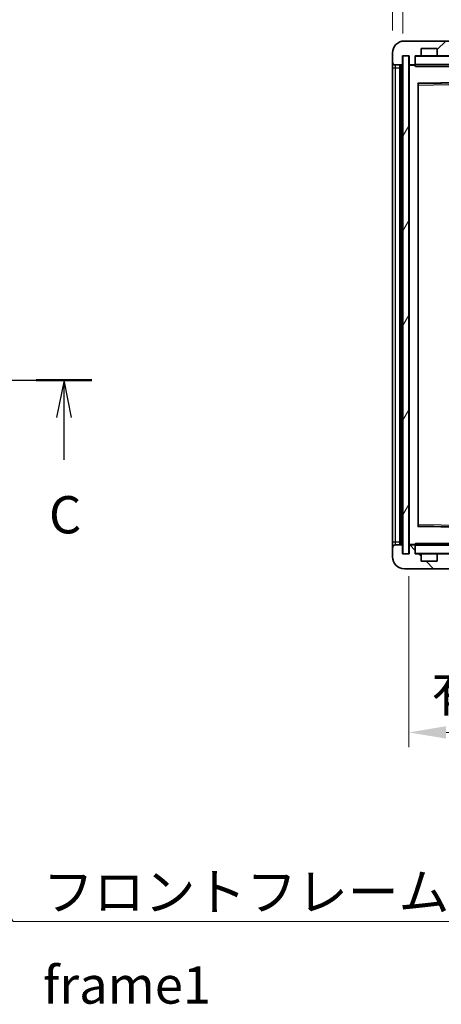
# Model space of a CAD drawing. Units: millimetres. Extents: x 0 to 11790, y 0 to 1405.
# Drawn here: x 2594 to 2736, y 895 to 1225 of the extents above; entities that cross this region are included whole.
import ezdxf

# ---------------------------------------------------------------- set-up
doc = ezdxf.new("R2010")
doc.units = ezdxf.units.MM
doc.header["$LTSCALE"] = 4
doc.linetypes.add('CHAIN', pattern=[0.3543, 0.2362, -0.0295, 0.0591, -0.0295])
doc.layers.get('Defpoints').update_dxf_attribs({"lineweight": 25})
for name, color, linetype, lineweight in [('Dimension (ISO)', 7, 'Continuous', 18), ('Hatch (ISO)', 1, 'Continuous', 18), ('Section Line (ISO)', 7, 'CHAIN', 25), ('Symbol (ISO)', 7, 'Continuous', 18), ('Visible (ISO)', 7, 'Continuous', 35), ('Visible Narrow (ISO)', 7, 'Continuous', 25)]:
    doc.layers.add(name, color=color, linetype=linetype, lineweight=lineweight)
doc.styles.add('Note Text (TK)', font='txt')
doc.dimstyles.new('Default - Method 1b (TK)', dxfattribs={"dimscale": 4, "dimtxt": 2.5, "dimasz": 2.5, "dimexe": 1, "dimexo": 1.5, "dimgap": 1, "dimtad": 1, "dimtoh": 1, "dimrnd": 1e-08, "dimdsep": 46, "dimtxsty": 'Note Text (TK)', "dimcen": 0.09, "dimdle": 5, "dimclrd": 100, "dimclre": 100, "dimclrt": 7, "dimadec": 1, "dimazin": 1, "dimtfac": 1, "dimtmove": 0, "dimatfit": 3, "dimfxl": 1, "dimtolj": 1, "dimlwd": -1, "dimlwe": -1, "dimarcsym": 0})
doc.dimstyles.new('Default - Method 1b (TK)$7', dxfattribs={"dimscale": 4, "dimtxt": 2.5, "dimasz": 2.5, "dimexe": 1, "dimexo": 1.5, "dimgap": 1, "dimtad": 1, "dimtoh": 1, "dimrnd": 1e-08, "dimdsep": 46, "dimtxsty": 'Note Text (TK)', "dimcen": 0.09, "dimdle": 5, "dimclrd": 100, "dimclre": 100, "dimclrt": 7, "dimadec": 1, "dimazin": 1, "dimtfac": 1, "dimtmove": 0, "dimatfit": 3, "dimfxl": 1, "dimtolj": 1, "dimlwd": -1, "dimlwe": -1, "dimarcsym": 0})

# ---------------------------------------------------------------- blocks, each defined once
blk = doc.blocks.new('2dTransSection2')
at = {"layer": 'Section Line (ISO)', "linetype": 'CHAIN', "ltscale": 16.187342}
blk.add_line((122.128, 228.849), (223.361, 228.849), dxfattribs=at)
at = {"layer": 'Section Line (ISO)', "linetype": 'Continuous', "lineweight": 50}
blk.add_line((219.626, 228.849), (223.361, 228.849), dxfattribs=at)
at = {"layer": 'Section Line (ISO)', "linetype": 'Continuous'}
for p, q in [((221.493, 228.849), (220.993, 226.349)), ((221.493, 226.349), (221.493, 228.849)), ((221.993, 226.349), (221.493, 228.849)), ((221.493, 223.512), (221.493, 226.349))]:
    blk.add_line(p, q, dxfattribs=at)
at = {"layer": 'Section Line (ISO)', "insert": (220.475, 217.791), "char_height": 2.5, "attachment_point": 7, "style": 'Note Text (TK)'}
blk.add_mtext('C', dxfattribs=at)
blk = doc.blocks.new('*D234')
at = {"layer": 'Defpoints', "color": 0}
for p in [(2724.67, 1046), (2929.67, 1046.1), (2929.67, 986.1)]:
    blk.add_point(p, dxfattribs=at)
at = {"layer": 'Dimension (ISO)', "color": 100}
for p, q in [((2724.67, 1038.5), (2724.67, 981.1)), ((2929.67, 1038.6), (2929.67, 981.1)), ((2737.17, 986.1), (2917.17, 986.1))]:
    blk.add_line(p, q, dxfattribs=at)
for points in [[(2737.17, 988.19), (2737.17, 984.02), (2724.67, 986.1)], [(2917.17, 988.19), (2917.17, 984.02), (2929.67, 986.1)]]:
    blk.add_solid(points, dxfattribs=at)
at = {"layer": 'Dimension (ISO)', "color": 7, "insert": (2732.28, 999.34), "char_height": 12.5, "attachment_point": 4, "style": 'Note Text (TK)'}
blk.add_mtext('\\A1;\\fＭＳ Ｐゴシック|b0|i0;\\H12.5000;有効寸法 / Max dim. 205', dxfattribs=at)
blk = doc.blocks.new('*D237')
at = {"layer": 'Defpoints', "color": 0}
for p in [(2722.67, 1241.08), (2719.17, 1214), (2722.67, 1213)]:
    blk.add_point(p, dxfattribs=at)
at = {"layer": 'Dimension (ISO)', "color": 100}
for p, q in [((2719.17, 1221.5), (2719.17, 1246.08)), ((2722.67, 1220.5), (2722.67, 1246.08)), ((2706.67, 1241.08), (2694.17, 1241.08)), ((2719.17, 1241.08), (2722.67, 1241.08)), ((2735.17, 1241.08), (2747.67, 1241.08))]:
    blk.add_line(p, q, dxfattribs=at)
for points in [[(2706.67, 1243.17), (2706.67, 1239), (2719.17, 1241.08)], [(2735.17, 1243.17), (2735.17, 1239), (2722.67, 1241.08)]]:
    blk.add_solid(points, dxfattribs=at)
at = {"layer": 'Dimension (ISO)', "color": 7, "insert": (2710.9, 1252.33), "char_height": 12.5, "attachment_point": 4, "style": 'Note Text (TK)'}
blk.add_mtext('\\A1;3.5', dxfattribs=at)

msp = doc.modelspace()

# ---------------------------------------------------------------- hatches: boundary and pattern name
at = {"layer": 'Hatch (ISO)'}
h = msp.add_hatch(dxfattribs=at)
h.set_pattern_fill('ANSI31', color=256, scale=127, style=0)
h.set_pattern_definition([(45, (1501.5, -40), (-11.22532, 11.22532), [])])
edge = h.paths.add_edge_path()
edge.add_ellipse((2726.4677, 1210.3017), major_axis=(0, -0.3), ratio=1, start_angle=0, end_angle=90)
edge.add_line((2726.7677, 1210.3017), (2726.7677, 1213.0017))
edge.add_line((2726.7677, 1213.0017), (2728.4677, 1213.0017))
edge.add_ellipse((2728.4677, 1213.3017), major_axis=(0, -0.3), ratio=1, start_angle=0, end_angle=90)
edge.add_line((2728.7677, 1213.3017), (2728.7677, 1215.5017))
edge.add_line((2728.7677, 1215.5017), (2734.1677, 1215.5017))
edge.add_line((2734.1677, 1215.5017), (2734.1677, 1213.3017))
edge.add_ellipse((2734.4677, 1213.3017), major_axis=(-0.3, 0), ratio=1, start_angle=0, end_angle=90)
edge.add_line((2734.4677, 1213.0017), (2738.1677, 1213.0017))
edge.add_line((2738.1677, 1213.0017), (2738.1677, 1213.2017))
edge.add_line((2738.1677, 1213.2017), (2740.1677, 1213.2017))
edge.add_line((2740.1677, 1213.2017), (2740.1677, 1213.0017))
edge.add_line((2740.1677, 1213.0017), (2748.8677, 1213.0017))
edge.add_ellipse((2748.8677, 1213.3017), major_axis=(0, -0.3), ratio=1, start_angle=0, end_angle=90)
edge.add_line((2749.1677, 1213.3017), (2749.1677, 1215.2017))
edge.add_ellipse((2748.8677, 1215.2017), major_axis=(0.3, 0), ratio=1, start_angle=0, end_angle=90)
edge.add_line((2748.8677, 1215.5017), (2737.2927, 1215.5017))
edge.add_ellipse((2737.2927, 1216.1267), major_axis=(0, -0.625), ratio=1, start_angle=348.463041, end_angle=360, ccw=False)
edge.add_ellipse((2737.2927, 1216.1267), major_axis=(-0.125, -0.6124), ratio=1, start_angle=191.536959, end_angle=360, ccw=False)
edge.add_line((2737.2927, 1216.7517), (2738.6677, 1216.7517))
edge.add_ellipse((2738.6677, 1217.2517), major_axis=(0, -0.5), ratio=1, start_angle=0, end_angle=90)
edge.add_line((2739.1677, 1217.2517), (2739.1677, 1217.7017))
edge.add_ellipse((2738.8677, 1217.7017), major_axis=(0.3, 0), ratio=1, start_angle=0, end_angle=90)
edge.add_line((2738.8677, 1218.0017), (2723.1677, 1218.0017))
edge.add_ellipse((2723.1677, 1214.0017), major_axis=(0, 4), ratio=1, start_angle=0, end_angle=90)
edge.add_line((2719.1677, 1214.0017), (2719.1677, 1211.0017))
edge.add_ellipse((2720.1677, 1211.0017), major_axis=(-1, 0), ratio=1, start_angle=0, end_angle=90)
edge.add_line((2720.1677, 1210.0017), (2722.2677, 1210.0017))
edge.add_ellipse((2722.2677, 1210.3017), major_axis=(0, -0.3), ratio=1, start_angle=0, end_angle=90)
edge.add_line((2722.5677, 1210.3017), (2722.5677, 1213.0017))
edge.add_line((2722.5677, 1213.0017), (2722.6677, 1213.0017))
edge.add_line((2722.6677, 1213.0017), (2724.6677, 1213.0017))
edge.add_line((2724.6677, 1213.0017), (2724.7677, 1213.0017))
edge.add_line((2724.7677, 1213.0017), (2724.7677, 1210.3017))
edge.add_ellipse((2725.0677, 1210.3017), major_axis=(-0.3, 0), ratio=1, start_angle=0, end_angle=90)
edge.add_line((2725.0677, 1210.0017), (2726.4677, 1210.0017))
h = msp.add_hatch(dxfattribs=at)
h.set_pattern_fill('ANSI31', color=256, scale=127, angle=14.999978, style=0)
h.set_pattern_definition([(60, (1501.5, -40), (-13.74815, 7.9375), [])])
h.paths.add_polyline_path([(2724.6677, 1213.0017), (2722.6677, 1213.0017), (2722.6677, 1046.0017), (2724.6677, 1046.0017)])
h = msp.add_hatch(dxfattribs=at)
h.set_pattern_fill('ANSI31', color=256, scale=127, angle=90.00021, style=0)
h.set_pattern_definition([(135.0002, (1501.5, -40), (-11.22528, -11.22536), [])])
edge = h.paths.add_edge_path()
edge.add_ellipse((2726.4677, 1048.7017), major_axis=(0.3, 0), ratio=1, start_angle=0, end_angle=90)
edge.add_line((2726.4677, 1049.0017), (2725.0677, 1049.0017))
edge.add_ellipse((2725.0677, 1048.7017), major_axis=(0, 0.3), ratio=1, start_angle=0, end_angle=90)
edge.add_line((2724.7677, 1048.7017), (2724.7677, 1046.0017))
edge.add_line((2724.7677, 1046.0017), (2724.6677, 1046.0017))
edge.add_line((2724.6677, 1046.0017), (2722.6677, 1046.0017))
edge.add_line((2722.6677, 1046.0017), (2722.5677, 1046.0017))
edge.add_line((2722.5677, 1046.0017), (2722.5677, 1048.7017))
edge.add_ellipse((2722.2677, 1048.7017), major_axis=(0.3, 0), ratio=1, start_angle=0, end_angle=90)
edge.add_line((2722.2677, 1049.0017), (2720.1677, 1049.0017))
edge.add_ellipse((2720.1677, 1048.0017), major_axis=(0, 1), ratio=1, start_angle=0, end_angle=90)
edge.add_line((2719.1677, 1048.0017), (2719.1677, 1045.0017))
edge.add_ellipse((2723.1677, 1045.0017), major_axis=(-4, 0), ratio=1, start_angle=0, end_angle=90)
edge.add_line((2723.1677, 1041.0017), (2738.8677, 1041.0017))
edge.add_ellipse((2738.8677, 1041.3017), major_axis=(0, -0.3), ratio=1, start_angle=0, end_angle=90)
edge.add_line((2739.1677, 1041.3017), (2739.1677, 1041.7517))
edge.add_ellipse((2738.6677, 1041.7517), major_axis=(0.5, 0), ratio=1, start_angle=0, end_angle=90)
edge.add_line((2738.6677, 1042.2517), (2737.2927, 1042.2517))
edge.add_ellipse((2737.2927, 1042.8767), major_axis=(0, -0.625), ratio=1, start_angle=191.536959, end_angle=360, ccw=False)
edge.add_ellipse((2737.2927, 1042.8767), major_axis=(-0.125, 0.6124), ratio=1, start_angle=348.463041, end_angle=360, ccw=False)
edge.add_line((2737.2927, 1043.5017), (2748.8677, 1043.5017))
edge.add_ellipse((2748.8677, 1043.8017), major_axis=(0, -0.3), ratio=1, start_angle=0, end_angle=90)
edge.add_line((2749.1677, 1043.8017), (2749.1677, 1045.7017))
edge.add_ellipse((2748.8677, 1045.7017), major_axis=(0.3, 0), ratio=1, start_angle=0, end_angle=90)
edge.add_line((2748.8677, 1046.0017), (2740.1677, 1046.0017))
edge.add_line((2740.1677, 1046.0017), (2740.1677, 1045.8017))
edge.add_line((2740.1677, 1045.8017), (2738.1677, 1045.8017))
edge.add_line((2738.1677, 1045.8017), (2738.1677, 1046.0017))
edge.add_line((2738.1677, 1046.0017), (2734.4677, 1046.0017))
edge.add_ellipse((2734.4677, 1045.7017), major_axis=(0, 0.3), ratio=1, start_angle=0, end_angle=90)
edge.add_line((2734.1677, 1045.7017), (2734.1677, 1043.5017))
edge.add_line((2734.1677, 1043.5017), (2728.7677, 1043.5017))
edge.add_line((2728.7677, 1043.5017), (2728.7677, 1045.7017))
edge.add_ellipse((2728.4677, 1045.7017), major_axis=(0.3, 0), ratio=1, start_angle=0, end_angle=90)
edge.add_line((2728.4677, 1046.0017), (2726.7677, 1046.0017))
edge.add_line((2726.7677, 1046.0017), (2726.7677, 1048.7017))

# ---------------------------------------------------------------- linework, layer by layer
at = {"layer": 'Visible (ISO)'}
for p, q in [((2738.8677, 1218.0017), (2723.1677, 1218.0017)), ((2728.7677, 1213.3017), (2728.7677, 1215.5017)), ((2728.7677, 1215.5017), (2734.1677, 1215.5017)), ((2734.1677, 1215.5017), (2734.1677, 1213.3017)), ((2719.1677, 1214.0017), (2719.1677, 1211.0017)), ((2722.5677, 1210.3017), (2722.5677, 1213.0017)), ((2722.5677, 1213.0017), (2724.7677, 1213.0017)), ((2724.6677, 1213.0017), (2722.6677, 1213.0017)), ((2722.6677, 1213.0017), (2722.6677, 1046.0017)), ((2724.6677, 1046.0017), (2724.6677, 1213.0017)), ((2724.7677, 1213.0017), (2724.7677, 1210.3017)), ((2726.7677, 1210.3017), (2726.7677, 1213.0017)), ((2726.7677, 1213.0017), (2728.4677, 1213.0017)), ((2734.4677, 1213.0017), (2728.4677, 1213.0017)), ((2734.4677, 1213.0017), (2738.1677, 1213.0017)), ((2719.1677, 1211.0017), (2719.1677, 1209.0017)), ((2719.1677, 1209.0017), (2719.1677, 1050.0017)), ((2720.1677, 1210.0017), (2722.2677, 1210.0017)), ((2721.6677, 1049.0017), (2721.6677, 1210.0017)), ((2721.9677, 1210.0017), (2721.9677, 1049.0017)), ((2724.7677, 1209.9017), (2724.7677, 1049.1017)), ((2725.0677, 1210.0017), (2724.8677, 1210.0017)), ((2725.0677, 1210.0017), (2726.4677, 1210.0017)), ((2726.7677, 1210.0017), (2726.4677, 1210.0017)), ((2726.7677, 1210.3017), (2726.7677, 1210.1017)), ((2726.7677, 1210.1017), (2726.7677, 1209.8333)), ((2726.8677, 1210.0017), (2749.0677, 1210.0017)), ((2727.7677, 1055.35), (2727.7677, 1203.6533)), ((2727.866, 1203.7533), (2749.0693, 1204.1001)), ((2749.0693, 1054.9033), (2727.866, 1055.2501)), ((2719.1677, 1050.0017), (2719.1677, 1048.0017)), ((2719.1677, 1048.0017), (2719.1677, 1045.0017)), ((2722.2677, 1049.0017), (2720.1677, 1049.0017)), ((2722.5677, 1046.0017), (2722.5677, 1048.7017)), ((2724.7677, 1048.7017), (2724.7677, 1046.0017)), ((2724.8677, 1049.0017), (2725.0677, 1049.0017)), ((2726.4677, 1049.0017), (2725.0677, 1049.0017)), ((2726.4677, 1049.0017), (2726.7677, 1049.0017)), ((2726.7677, 1049.17), (2726.7677, 1048.9017)), ((2726.7677, 1048.9017), (2726.7677, 1048.7017)), ((2726.7677, 1046.0017), (2726.7677, 1048.7017)), ((2749.0677, 1049.0017), (2726.8677, 1049.0017)), ((2724.7677, 1046.0017), (2722.5677, 1046.0017)), ((2722.6677, 1046.0017), (2724.6677, 1046.0017)), ((2728.4677, 1046.0017), (2726.7677, 1046.0017)), ((2728.4677, 1046.0017), (2734.4677, 1046.0017)), ((2728.7677, 1043.5017), (2728.7677, 1045.7017)), ((2734.1677, 1045.7017), (2734.1677, 1043.5017)), ((2738.1677, 1046.0017), (2734.4677, 1046.0017)), ((2723.1677, 1041.0017), (2738.8677, 1041.0017)), ((2734.1677, 1043.5017), (2728.7677, 1043.5017))]:
    msp.add_line(p, q, dxfattribs=at)
for centre, radius, start, end in [((2723.1677, 1214.0017), 4, 90, 180), ((2726.8677, 1212.9017), 0.1, 90, 180), ((2728.4677, 1213.3017), 0.3, 270, 0), ((2734.4677, 1213.3017), 0.3, 180, 270), ((2720.1677, 1211.0017), 1, 180, 270), ((2722.2677, 1210.3017), 0.3, 270, 0), ((2725.0677, 1210.3017), 0.3, 180, 270), ((2724.8677, 1209.9017), 0.1, 90, 180), ((2726.4677, 1210.3017), 0.3, 270, 0), ((2726.8677, 1210.1017), 0.1, 180, 270), ((2727.8677, 1203.6533), 0.1, 90.936997, 180), ((2727.8677, 1055.35), 0.1, 180, 269.063003), ((2720.1677, 1048.0017), 1, 90, 180), ((2722.2677, 1048.7017), 0.3, 0, 90), ((2724.8677, 1049.1017), 0.1, 180, 270), ((2725.0677, 1048.7017), 0.3, 90, 180), ((2726.4677, 1048.7017), 0.3, 0, 90), ((2726.8677, 1048.9017), 0.1, 90, 180), ((2723.1677, 1045.0017), 4, 180, 270), ((2726.8677, 1046.1017), 0.1, 180, 270), ((2728.4677, 1045.7017), 0.3, 0, 90), ((2734.4677, 1045.7017), 0.3, 90, 180)]:
    msp.add_arc(centre, radius, start, end, dxfattribs=at)
for points in [[(2726.8677, 1209.5017), (2726.8226, 1209.6024), (2726.7677, 1209.723), (2726.7677, 1209.8333)], [(2726.7677, 1049.17), (2726.7677, 1049.2804), (2726.8226, 1049.4009), (2726.8677, 1049.5017)]]:
    msp.add_open_spline(points, degree=3, dxfattribs=at)
at = {"layer": 'Visible Narrow (ISO)'}
for p, q in [((2726.8677, 1212.9017), (2726.7677, 1212.9017)), ((2726.8677, 1213.0017), (2726.8677, 1212.9017)), ((2726.8677, 1210.1017), (2726.8677, 1212.9017)), ((2726.8677, 1212.9017), (2749.0677, 1212.9017)), ((2719.1677, 1209.0017), (2720.1677, 1209.0017)), ((2720.1677, 1209.0017), (2720.1677, 1210.0017)), ((2720.1677, 1050.0017), (2720.1677, 1209.0017)), ((2720.1677, 1209.0017), (2721.6677, 1209.0017)), ((2722.2177, 1049.0017), (2722.2177, 1210.0017)), ((2724.8677, 1209.9017), (2724.7677, 1209.9017)), ((2724.8677, 1210.0017), (2724.8677, 1209.9017)), ((2724.8677, 1209.9017), (2726.7677, 1209.9017)), ((2724.8677, 1049.1017), (2724.8677, 1209.9017)), ((2726.7677, 1210.1017), (2726.8677, 1210.1017)), ((2726.8677, 1210.1017), (2726.8677, 1210.0017)), ((2749.0677, 1210.1017), (2726.8677, 1210.1017)), ((2726.8677, 1209.5017), (2726.8677, 1210.0017)), ((2726.8677, 1209.5017), (2742.1677, 1209.5017)), ((2749.0677, 1204.2), (2727.6677, 1203.85)), ((2727.6677, 1203.85), (2727.6677, 1055.1533)), ((2727.6677, 1203.85), (2727.866, 1203.7533)), ((2727.7677, 1203.6533), (2727.6677, 1203.85)), ((2727.8677, 1203.2532), (2727.7677, 1203.2532)), ((2727.8677, 1203.2532), (2727.866, 1203.7533)), ((2727.8677, 1203.2532), (2749.0677, 1203.6)), ((2727.8677, 1055.7501), (2727.8677, 1203.2532)), ((2727.6677, 1055.1533), (2727.7677, 1055.35)), ((2727.866, 1055.2501), (2727.6677, 1055.1533)), ((2727.6677, 1055.1533), (2749.0677, 1054.8033)), ((2727.8677, 1055.7501), (2727.7677, 1055.7501)), ((2727.866, 1055.2501), (2727.8677, 1055.7501)), ((2749.0677, 1055.4034), (2727.8677, 1055.7501)), ((2719.1677, 1050.0017), (2720.1677, 1050.0017)), ((2720.1677, 1049.0017), (2720.1677, 1050.0017)), ((2720.1677, 1050.0017), (2721.6677, 1050.0017)), ((2724.7677, 1049.1017), (2724.8677, 1049.1017)), ((2726.7677, 1049.1017), (2724.8677, 1049.1017)), ((2724.8677, 1049.1017), (2724.8677, 1049.0017)), ((2726.8677, 1048.9017), (2726.7677, 1048.9017)), ((2726.8677, 1049.0017), (2726.8677, 1049.5017)), ((2742.1677, 1049.5017), (2726.8677, 1049.5017)), ((2726.8677, 1049.0017), (2726.8677, 1048.9017)), ((2726.8677, 1046.1017), (2726.8677, 1048.9017)), ((2726.8677, 1048.9017), (2749.0677, 1048.9017)), ((2726.7677, 1046.1017), (2726.8677, 1046.1017)), ((2726.8677, 1046.1017), (2726.8677, 1046.0017)), ((2749.0677, 1046.1017), (2726.8677, 1046.1017))]:
    msp.add_line(p, q, dxfattribs=at)

# ---------------------------------------------------------------- block references
at = {"layer": 'Section Line (ISO)', "xscale": 5, "yscale": 5, "zscale": 5}
msp.add_blockref('2dTransSection2', (1501.5, -40), dxfattribs=at)

# ---------------------------------------------------------------- texts
at = {"layer": 'Symbol (ISO)', "color": 7, "insert": (2601.847, 938.8738), "char_height": 12.5, "width": 258.406425, "attachment_point": 1, "line_spacing_factor": 1.5, "style": 'Note Text (TK)'}
msp.add_mtext('{\\fＭＳ Ｐゴシック|b0|i0;フロントフレーム1 / Front frame1}', dxfattribs=at)

# ---------------------------------------------------------------- dimensions: what is measured, and where the dimension line sits
at = {"layer": 'Dimension (ISO)', "color": 100}
dim = msp.add_linear_dim(base=(2722.6677, 1241.0823), p1=(2719.1677, 1214.0017), p2=(2722.6677, 1213.0017), angle=180, dimstyle='Default - Method 1b (TK)', override={"dimscale": 0, "dimtxt": 12.5, "dimasz": 12.5, "dimexe": 5, "dimexo": 7.5, "dimgap": 5, "dimtoh": 0, "dimdec": 2, "dimcen": 0.45, "dimtol": 0, "dimlim": 0, "dimtp": 0, "dimtm": 0, "dimtdec": 2, "dimtix": 0, "dimtofl": 1, "dimtmove": 0, "dimatfit": 1}, dxfattribs=at)
dim.commit()
dim.dimension.update_dxf_attribs({"geometry": '*D237', "text_midpoint": (2720.9177, 1241.0823), "dimtype": 160})
dim = msp.add_linear_dim(base=(2929.6677, 986.1017), p1=(2724.6677, 1046.0017), p2=(2929.6677, 1046.1017), text='\\fＭＳ Ｐゴシック|b0|i0;\\H12.5000;有効寸法 / Max dim. <>', dimstyle='Default - Method 1b (TK)', override={"dimscale": 0, "dimtxt": 12.5, "dimasz": 12.5, "dimexe": 5, "dimexo": 7.5, "dimgap": 5, "dimtoh": 0, "dimdec": 2, "dimcen": 0.45, "dimtol": 0, "dimlim": 0, "dimtp": 0, "dimtm": 0, "dimtdec": 2, "dimtix": 0, "dimtofl": 0, "dimtmove": 0, "dimatfit": 1}, dxfattribs=at)
dim.commit()
dim.dimension.update_dxf_attribs({"geometry": '*D234', "text_midpoint": (2827.1677, 986.1017), "dimtype": 160})

# ---------------------------------------------------------------- leaders
at = {"layer": 'Symbol (ISO)', "color": 100, "annotation_type": 0, "has_hookline": 1}
for points, hookline_direction, text_width in [([(2918.56, 1214.5437), (2861.9483, 1308.7165), (2851.9483, 1308.7165)], 1, 212.0739), ([(2547.2, 995.2078), (2591.847, 922.6412), (2601.847, 922.6412)], 0, 246.733)]:
    msp.add_leader(points, dimstyle='Default - Method 1b (TK)$7', override={"dimgap": 0, "dimtad": 1}, dxfattribs=dict(at, hookline_direction=hookline_direction, text_width=text_width))

doc.saveas('drawing.dxf')
